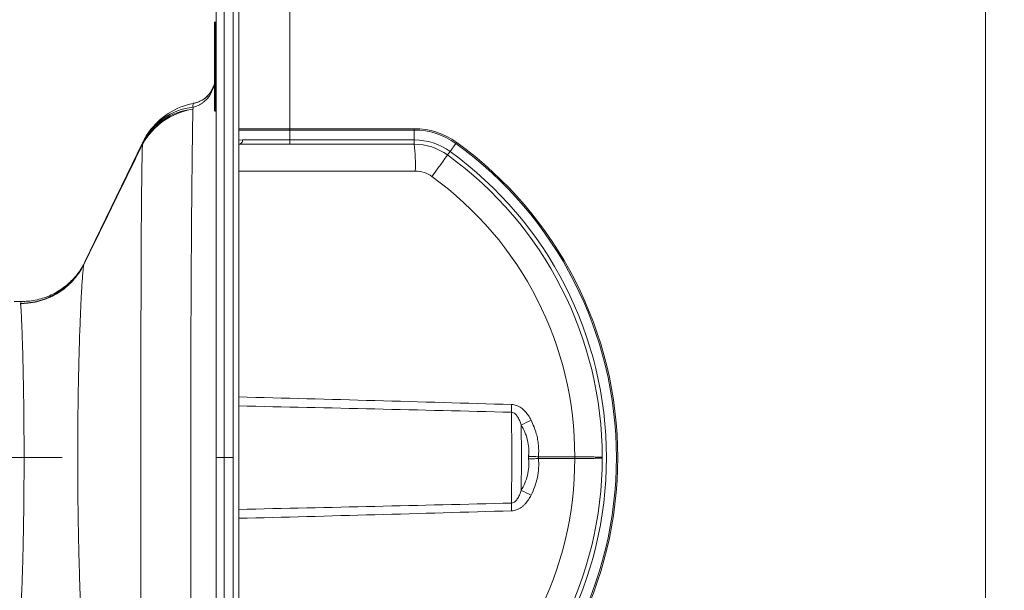
# Model space of a CAD drawing. Units: millimetres. Extents: x 87 to 1416, y 0 to 1338.
# Drawn here: x 753 to 1100, y 935 to 1136 of the extents above; entities that cross this region are included whole.
import ezdxf

# ---------------------------------------------------------------- set-up
doc = ezdxf.new("R2010")
doc.units = ezdxf.units.MM
doc.header["$LTSCALE"] = 18
doc.header["$PDSIZE"] = -1
doc.linetypes.add('CENTERX2', pattern=[20.32, 12.7, -2.54, 2.54, -2.54])
doc.styles.add('SLDTEXTSTYLE0', font='TXT', dxfattribs={"width": 0.605})
doc.dimstyles.new('SLDDIMSTYLE0', dxfattribs={"dimtxt": 27.737842, "dimasz": 22.5, "dimexe": 0, "dimexo": 0.0625, "dimgap": 6.93446, "dimtad": 1, "dimdec": 0, "dimrnd": 1e-09, "dimzin": 12, "dimdsep": 46, "dimtxsty": 'SLDTEXTSTYLE0', "dimsah": 1, "dimcen": 0.09, "dimadec": 0, "dimazin": 3, "dimtfac": 1, "dimtdec": 0, "dimtofl": 0, "dimtmove": 0, "dimatfit": 3, "dimfxl": 0, "dimfrac": 2, "dimtolj": 1, "dimtzin": 12, "dimarcsym": 0})

# ---------------------------------------------------------------- blocks, each defined once
blk = doc.blocks.new('_D')
at = {"color": 7, "linetype": 'Continuous', "lineweight": 18}
for p, q in [((1110.86, 1116.63), (1276.55, 1116.63)), ((1258.55, 847.71), (1258.55, 1116.63)), ((1111.72, 847.71), (1276.55, 847.71))]:
    blk.add_line(p, q, dxfattribs=at)
for points in [[(1258.55, 1116.63), (1254.05, 1094.13), (1263.05, 1094.13)], [(1258.55, 847.71), (1263.05, 870.21), (1254.05, 870.21)]]:
    blk.add_solid(points, dxfattribs=at)
at = {"color": 7, "linetype": 'Continuous', "lineweight": 18, "insert": (1221.71, 950.42), "char_height": 28.575, "attachment_point": 1, "rotation": 90, "style": 'SLDTEXTSTYLE0'}
blk.add_mtext('269', dxfattribs=at)
blk = doc.blocks.new('_D_2')
at = {"color": 7, "linetype": 'Continuous', "lineweight": 18}
for p, q in [((185.81, 1240.86), (185.81, 1319.04)), ((828.05, 1243.02), (828.05, 1319.04)), ((185.81, 1301.04), (828.05, 1301.04))]:
    blk.add_line(p, q, dxfattribs=at)
for points in [[(185.81, 1301.04), (208.31, 1296.54), (208.31, 1305.54)], [(828.05, 1301.04), (805.55, 1305.54), (805.55, 1296.54)]]:
    blk.add_solid(points, dxfattribs=at)
at = {"color": 7, "linetype": 'Continuous', "lineweight": 18, "insert": (475.18, 1337.87), "char_height": 28.575, "attachment_point": 1, "style": 'SLDTEXTSTYLE0'}
blk.add_mtext('642', dxfattribs=at)
blk = doc.blocks.new('_D_3')
at = {"color": 7, "linetype": 'Continuous', "lineweight": 18}
for p, q in [((1111.72, 1092.49), (1209.17, 1092.49)), ((1191.17, 1092.49), (1191.17, 871.86)), ((1111.72, 871.86), (1209.17, 871.86))]:
    blk.add_line(p, q, dxfattribs=at)
for points in [[(1191.17, 1092.49), (1186.67, 1069.99), (1195.67, 1069.99)], [(1191.17, 871.86), (1195.67, 894.36), (1186.67, 894.36)]]:
    blk.add_solid(points, dxfattribs=at)
at = {"color": 7, "linetype": 'Continuous', "lineweight": 18, "insert": (1154.34, 950.43), "char_height": 28.575, "attachment_point": 1, "rotation": 90, "style": 'SLDTEXTSTYLE0'}
blk.add_mtext('221', dxfattribs=at)
blk = doc.blocks.new('_D_4')
at = {"color": 7, "linetype": 'Continuous', "lineweight": 18}
for p, q in [((1110.12, 1229.68), (1415.59, 1229.68)), ((1397.59, 1229.68), (1397.59, 734.68)), ((1112.65, 734.68), (1415.59, 734.68))]:
    blk.add_line(p, q, dxfattribs=at)
for points in [[(1397.59, 1229.68), (1393.09, 1207.18), (1402.09, 1207.18)], [(1397.59, 734.68), (1402.09, 757.18), (1393.09, 757.18)]]:
    blk.add_solid(points, dxfattribs=at)
at = {"color": 7, "linetype": 'Continuous', "lineweight": 18, "insert": (1360.76, 950.43), "char_height": 28.575, "attachment_point": 1, "rotation": 90, "style": 'SLDTEXTSTYLE0'}
blk.add_mtext('495', dxfattribs=at)
blk = doc.blocks.new('_D_5')
at = {"color": 7, "linetype": 'Continuous', "lineweight": 18}
for p, q in [((1110.88, 1167.18), (1345.35, 1167.18)), ((1327.35, 1167.18), (1327.35, 797.18)), ((1111.5, 797.18), (1345.35, 797.18))]:
    blk.add_line(p, q, dxfattribs=at)
for points in [[(1327.35, 1167.18), (1322.85, 1144.68), (1331.85, 1144.68)], [(1327.35, 797.18), (1331.85, 819.68), (1322.85, 819.68)]]:
    blk.add_solid(points, dxfattribs=at)
at = {"color": 7, "linetype": 'Continuous', "lineweight": 18, "insert": (1290.52, 950.43), "char_height": 28.575, "attachment_point": 1, "rotation": 90, "style": 'SLDTEXTSTYLE0'}
blk.add_mtext('370', dxfattribs=at)

msp = doc.modelspace()

# ---------------------------------------------------------------- linework, layer by layer
at = {"color": 8, "linetype": 'Continuous', "lineweight": 18}
for p, q in [((848.0535468, 1097.9655315), (848.0535468, 1229.6766026)), ((821.7535468, 1135.484309), (821.7535468, 1135.1946043)), ((821.7535468, 1135.1946043), (821.7535468, 1133.6570849)), ((821.7535468, 1135.1946043), (822.0535468, 1135.1946043)), ((821.7535468, 1133.6570849), (821.7535468, 1132.2210665)), ((821.7535468, 1133.6570849), (822.0535468, 1133.6570849)), ((821.7535468, 1132.2193744), (821.7535468, 1132.2427849)), ((821.7535468, 1132.2193744), (821.7535468, 1131.5386406)), ((822.0535468, 1132.2193744), (821.7535468, 1132.2193744)), ((821.7535468, 1131.2681568), (821.7535468, 1131.5386406)), ((821.7535468, 1131.5386406), (822.0535468, 1131.5386406)), ((822.0535468, 1131.2681568), (821.7535468, 1131.2681568)), ((821.7535468, 1131.2681568), (821.7535468, 1129.7671459)), ((821.7535468, 1129.7671459), (822.0535468, 1129.7671459)), ((821.7535468, 1129.4966621), (821.7535468, 1129.7671459)), ((821.7535468, 1129.4966621), (821.7535468, 1128.9332962)), ((822.0535468, 1129.4966621), (821.7535468, 1129.4966621)), ((821.7535468, 1128.6628124), (821.7535468, 1128.9332962)), ((821.7535468, 1128.9332962), (822.0535468, 1128.9332962)), ((822.0535468, 1128.6628124), (821.7535468, 1128.6628124)), ((821.7535468, 1128.6628124), (821.7535468, 1127.4804214)), ((821.7535468, 1127.4804214), (821.7535468, 1124.6689394)), ((821.7535468, 1124.6689394), (821.7535468, 1112.9390774)), ((821.5535468, 1113.2181422), (819.9883719, 1109.860003)), ((821.7535468, 1112.9390774), (821.7535468, 1104.1390774)), ((830.0535468, 1097.9655315), (848.0535468, 1097.9655315)), ((848.0535468, 1097.9655315), (848.0535468, 1097.4910493)), ((848.0535468, 1097.9655315), (891.8781097, 1097.9655315)), ((848.0535468, 1097.4910493), (848.0535468, 1093.9910493)), ((891.8781097, 1097.9655315), (891.8781097, 1097.4910493)), ((891.8781097, 1097.4910493), (891.8781097, 1093.9910493)), ((796.2770503, 1093.2217952), (796.2021537, 1093.0799614)), ((830.0535468, 1093.7133916), (830.0671675, 1093.9152694)), ((830.0671675, 1093.9152694), (831.4019047, 1093.9910493)), ((831.4019047, 1093.9910493), (848.0535468, 1093.9910493)), ((848.0535468, 1093.9910493), (848.0535468, 1092.4910493)), ((848.0535468, 1093.9910493), (891.8781097, 1093.9910493)), ((891.8781097, 1093.9910493), (891.8781097, 1092.4910493)), ((906.5165688, 1092.7571666), (904.4671845, 1089.9199102)), ((906.7943964, 1093.1418032), (906.5165688, 1092.7571666)), ((904.4671845, 1089.9199102), (903.588877, 1088.7039432)), ((892.2266263, 1083.0144088), (830.0535468, 1083.0144088)), ((824.8965389, 982.1766026), (822.0535468, 982.1766026)), ((824.8965389, 982.1766026), (828.0535468, 982.1766026))]:
    msp.add_line(p, q, dxfattribs=at)
at = {"color": 7, "linetype": 'Continuous', "lineweight": 18}
for p, q in [((828.0535468, 784.6766026), (828.0535468, 1179.6766026)), ((830.0535468, 784.6766026), (830.0535468, 1179.6766026)), ((1093.0535468, 784.6766026), (1093.0535468, 1179.6766026)), ((821.5535468, 1135.0180148), (821.5535468, 1135.284309)), ((821.5535468, 1133.4804954), (821.5535468, 1135.0180148)), ((822.0535468, 1135.484309), (821.7535468, 1135.484309)), ((821.5535468, 1132.0210665), (821.5535468, 1133.4804954)), ((821.5535468, 1131.3620511), (821.5535468, 1132.0427849)), ((821.5535468, 1129.8610402), (821.5535468, 1131.3620511)), ((822.0535468, 1132.2427849), (821.7535468, 1132.2427849)), ((821.5535468, 1129.8610402), (821.5535468, 1129.3200725)), ((821.5535468, 1128.7567067), (821.5535468, 1129.3200725)), ((821.5535468, 1127.5647274), (821.5535468, 1128.7567067)), ((821.5535468, 1127.2804214), (821.5535468, 1127.5647274)), ((821.5535468, 1124.4689384), (821.5535468, 1127.2804214)), ((822.0535468, 1127.4804214), (821.7535468, 1127.4804214)), ((821.5535468, 1112.7390769), (821.5535468, 1124.4689384)), ((822.0535468, 1124.6689394), (821.7535468, 1124.6689394)), ((819.9883719, 1110.5803177), (821.5535468, 1113.5567292)), ((821.5535468, 1104.3390774), (821.5535468, 1112.7390769)), ((822.0535468, 1112.9390774), (821.7535468, 1112.9390774)), ((821.7535468, 1104.1390774), (822.0535468, 1104.1390774)), ((828.0535468, 1098.0910493), (827.8992709, 1098.0910493)), ((848.0535468, 1097.4910493), (830.0535468, 1097.4910493)), ((891.8781097, 1097.4910493), (848.0535468, 1097.4910493)), ((796.1732428, 1093.0226062), (775.803786, 1051.097824)), ((848.0535468, 1092.4910493), (830.0535468, 1092.4910493)), ((891.8781097, 1092.4910493), (848.0535468, 1092.4910493)), ((753.4202074, 1037.1766026), (750.9118663, 1037.1766026)), ((948.4021346, 982.4910493), (935.5889242, 982.4910493)), ((935.5889242, 981.8621559), (948.4021346, 981.8621559))]:
    msp.add_line(p, q, dxfattribs=at)
at = {"color": 7, "linetype": 'CENTERX2', "lineweight": 18}
msp.add_line((767.8508005, 982.1766026), (170.621002, 982.1766026), dxfattribs=at)
at = {"color": 8, "linetype": 'Continuous', "lineweight": 18, "flags": 128}
for points in [[(821.7535468, 1131.2681568), (821.7145287, 1131.2699609), (821.6770101, 1131.2753041), (821.6424327, 1131.2839808), (821.6121254, 1131.2956578), (821.5872529, 1131.3098862), (821.5687709, 1131.3261193), (821.5573897, 1131.3437332), (821.5535468, 1131.3620511)], [(821.5535468, 1129.8610402), (821.5573897, 1129.8427223), (821.5687709, 1129.8251084), (821.5872529, 1129.8088753), (821.6121254, 1129.7946469), (821.6424327, 1129.7829699), (821.6770101, 1129.7742932), (821.7145287, 1129.76895), (821.7535468, 1129.7671459)], [(821.5535468, 1128.7567067), (821.5573897, 1128.7383888), (821.5687709, 1128.7207749), (821.5872529, 1128.7045418), (821.6121254, 1128.6903134), (821.6424327, 1128.6786364), (821.6770101, 1128.6699596), (821.7145287, 1128.6646165), (821.7535468, 1128.6628124)], [(821.5535468, 1127.5647274), (821.5573897, 1127.5464095), (821.5687709, 1127.5287956), (821.5872529, 1127.5125625), (821.6121254, 1127.4983341), (821.6424327, 1127.4866571), (821.6770101, 1127.4779804), (821.7028772, 1127.4738964)], [(796.2770503, 1093.2217952), (797.6918057, 1095.7521342), (798.3824111, 1096.7778477)], [(898.08201, 1081.1208558), (899.171057, 1082.627374), (900.2091805, 1084.0619869), (901.1596064, 1085.3738753), (901.9886674, 1086.5165676), (902.6669951, 1087.4495856), (903.1705609, 1088.1398785), (903.4815267, 1088.5629938), (903.588877, 1088.7039432)]]:
    msp.add_lwpolyline(points, dxfattribs=at)
at = {"color": 7, "linetype": 'Continuous', "lineweight": 18, "flags": 128}
msp.add_lwpolyline([(798.3824111, 1096.7778477), (799.3900186, 1098.1016457), (799.5009423, 1098.2367633)], dxfattribs=at)
at = {"color": 7, "linetype": 'Continuous', "lineweight": 18}
for centre, radius, start, end in [((821.7535468, 1135.284309), 0.2, 90, 180), ((821.7535468, 1132.0427849), 0.2, 90, 180), ((821.7425266, 1131.34957), 0.1893915, 86.664230453, 176.221402835), ((821.7425266, 1128.7442255), 0.1893915, 86.664230453, 176.221402835), ((821.7535468, 1127.5647274), 0.2, 180, 225.29720452), ((821.7535468, 1127.2804214), 0.2, 90, 180), ((821.7535468, 1124.4689394), 0.2, 90, 180), ((812.2641595, 1116.3501254), 9.6594388, 280.472718578, 344.089307687), ((821.7535468, 1112.7390774), 0.2, 90, 180), ((818.768323, 1082.3066834), 25, 100.949150359, 144.630542486), ((821.7535468, 1104.3390774), 0.2, 180, 270), ((891.8781097, 1072.4910493), 25, 54.158967817, 90), ((891.8781097, 1072.4910493), 20, 54.158967817, 90), ((826.6429039, 982.1766026), 136.4106429, 305.841032183, 54.158967817), ((826.6429039, 982.1766026), 131.4106429, 305.841032183, 54.158967817)]:
    msp.add_arc(centre, radius, start, end, dxfattribs=at)
at = {"color": 8, "linetype": 'Continuous', "lineweight": 18}
for centre, radius, start, end in [((821.7425266, 1135.0055337), 0.1893915, 86.664230453, 176.221402835), ((821.7425266, 1133.4680143), 0.1893915, 86.664230453, 176.221402835), ((821.7425266, 1132.0303038), 0.1893915, 86.664230453, 176.221402835), ((821.7425266, 1129.3075914), 0.1893915, 86.664230453, 176.221402835), ((820.6720812, 1110.2201604), 0.7727688, 152.221093305, 207.778906695), ((816.1134458, 1106.10303), 2.2154164, 160.235330311, 194.853043136), ((816.0107329, 1082.4561582), 22.4524172, 95.430796511, 153.191723447), ((817.601875, 1080.5525298), 24.5382814, 98.710476188, 151.07682704), ((816.4798945, 1083.0601493), 22.6144635, 96.366934533, 153.298474663), ((891.8781097, 1072.4910493), 25.4744823, 54.158967817, 90), ((796.2598645, 1092.7009177), 0.3118041, 202.351243751, 244.224587591), ((891.8781097, 1072.4910493), 21.5, 54.158967817, 90), ((825.3395418, 1085.2992717), 66.9260986, 358.043536854, 6.168829305), ((826.6429039, 982.1766026), 136.8851252, 305.841032183, 54.158967817), ((826.6429039, 982.1766026), 132.9106429, 305.841032183, 54.158967817), ((892.2266263, 1073.0144088), 10, 54.158967817, 90), ((826.9914206, 982.6999621), 121.4106429, 359.901410352, 54.158967817), ((776.1276502, 1050.0390456), 0.7115185, 161.938301208, 180.143007296), ((775.6977219, 1050.5456266), 0.1946956, 214.464754967, 235.95614878), ((1208.4705657, 992.8228484), 282.4401621, 178.365921436, 178.915529712), ((806.387378, 1250.8574891), 285.1353907, 295.585947874, 296.360845044), ((826.9914206, 981.653243), 121.4106429, 305.841032183, 0.098589648), ((826.9918989, 982.1766026), 121.4106429, 359.851607016, 0.148392984), ((806.387378, 713.4957161), 285.1353907, 63.639154956, 64.414052126), ((1208.4705657, 971.5303567), 282.4401621, 181.084470288, 181.634078564)]:
    msp.add_arc(centre, radius, start, end, dxfattribs=at)
for points, knots in [([(824.8965389, 1163.4579435), (824.8965389, 1162.6833907), (824.8965389, 1161.8660802), (824.8965389, 1160.1349341), (824.8965389, 1159.2229826), (824.8965389, 1157.3063084), (824.8965389, 1156.3009689), (824.8965389, 1154.199673), (824.8965389, 1153.1072315), (824.8965389, 1149.7066455), (824.8965386, 1147.2753119), (824.8965386, 1142.0914241), (824.8965389, 1139.3388561), (824.8965389, 1133.5124585), (824.8965384, 1130.4386437), (824.8965384, 1125.5835116), (824.8965385, 1123.9243424), (824.8965388, 1120.5231222), (824.8965389, 1118.7777479), (824.8965389, 1113.4596619), (824.8965384, 1109.7950343), (824.8965384, 1102.2339261), (824.8965389, 1098.3374307), (824.8965389, 1090.3138143), (824.8965384, 1086.1866948), (824.8965384, 1077.6997725), (824.8965389, 1073.3399878), (824.8965389, 1067.740165), (824.8965389, 1066.6137106), (824.8965388, 1064.3555982), (824.8965387, 1063.2228347), (824.8965385, 1059.813524), (824.8965384, 1057.5259618), (824.8965384, 1050.6198223), (824.8965389, 1045.9578721), (824.8965389, 1036.5195158), (824.8965385, 1031.7431061), (824.8965384, 1022.0754265), (824.8965389, 1017.1841631), (824.8965389, 1009.7588611), (824.8965388, 1007.2654552), (824.8965385, 1002.268646), (824.8965384, 999.7659894), (824.8965384, 992.2452907), (824.8965389, 987.2112952), (824.8965389, 982.1766026)], [0, 0, 0, 0, 0.03125, 0.03125, 0.0625, 0.0625, 0.09375, 0.09375, 0.125, 0.125, 0.1875, 0.1875, 0.25, 0.25, 0.3125, 0.3125, 0.34375, 0.34375, 0.375, 0.375, 0.4375, 0.4375, 0.5, 0.5, 0.5625, 0.5625, 0.625, 0.625, 0.640625, 0.640625, 0.65625, 0.65625, 0.6875, 0.6875, 0.75, 0.75, 0.8125, 0.8125, 0.875, 0.875, 0.90625, 0.90625, 0.9375, 0.9375, 1, 1, 1, 1]), ([(819.9883719, 1109.860003), (819.811417, 1109.5970874), (819.6259782, 1109.3414445), (819.2369564, 1108.8481517), (819.0335723, 1108.6105279), (818.3943045, 1107.9252283), (817.9296186, 1107.504815), (817.1642359, 1106.9373508), (816.8966256, 1106.7584167), (816.3503435, 1106.4321619), (816.0702594, 1106.2836541), (815.2087225, 1105.8830716), (814.606215, 1105.6754385), (813.9720543, 1105.5351286)], [0, 0, 0, 0, 0.125, 0.125, 0.25, 0.25, 0.5, 0.5, 0.625, 0.625, 0.75, 0.75, 1, 1, 1, 1]), ([(813.8857595, 1104.8077919), (813.8401401, 1102.5479711), (813.7942474, 1099.8270167), (813.7252229, 1095.0618134), (813.7021994, 1093.3589569), (813.6676981, 1090.6293978), (813.6561797, 1089.6883395), (813.6333366, 1087.7605966), (813.6219978, 1086.773264), (813.5657287, 1081.7211049), (813.5221437, 1077.3118134), (813.4595529, 1070.1562238), (813.4391154, 1067.680353), (813.4093452, 1063.8281594), (813.3995863, 1062.5210065), (813.3803739, 1059.8598008), (813.3709058, 1058.5041004), (813.3246829, 1051.665693), (813.291098, 1045.9628332), (813.2320225, 1034.1077197), (813.2064224, 1027.9554742), (813.1827976, 1020.7716665), (813.1802401, 1019.9690163), (813.1752875, 1018.3626354), (813.1728907, 1017.5584064), (813.1659462, 1015.142631), (813.161647, 1013.5279975), (813.1496912, 1008.6719193), (813.142986, 1005.4183148), (813.1269624, 995.6095625), (813.1213811, 989.0067527), (813.1212637, 980.6718501), (813.1216012, 979.0007778), (813.1229505, 975.6503098), (813.1239609, 973.9750207), (813.1280022, 968.9627006), (813.1320783, 965.6312471), (813.1482286, 955.6880865), (813.1643167, 949.2231251), (813.2056619, 936.6075169), (813.2310561, 930.4568889), (813.264533, 923.7194353), (813.2683202, 922.973372), (813.2760278, 921.486375), (813.2799521, 920.7447114), (813.2918801, 918.5360411), (813.3000464, 917.0836035), (813.3252329, 912.7853307), (813.3428805, 909.9984527), (813.397765, 901.8692169), (813.4372625, 896.7568993), (813.48963, 890.7557744), (813.5002431, 889.5751203), (813.5217487, 887.2535251), (813.5326663, 886.1103111), (813.5656592, 882.7630279), (813.5879371, 880.639361), (813.6553302, 874.584678), (813.7010351, 870.9681592), (813.7587313, 866.9764629), (813.7702981, 866.2047165), (813.793475, 864.715106), (813.8050925, 863.996577), (813.8398152, 861.934155), (813.8628609, 860.6797285), (813.8857595, 859.5454133)], [0, 0, 0, 0, 0.0625, 0.0625, 0.09375, 0.09375, 0.109375, 0.109375, 0.125, 0.125, 0.1875, 0.1875, 0.21875, 0.21875, 0.234375, 0.234375, 0.25, 0.25, 0.3125, 0.3125, 0.375, 0.375, 0.3828125, 0.3828125, 0.390625, 0.390625, 0.40625, 0.40625, 0.4375, 0.4375, 0.5, 0.5, 0.515625, 0.515625, 0.53125, 0.53125, 0.5625, 0.5625, 0.625, 0.625, 0.6875, 0.6875, 0.6953125, 0.6953125, 0.703125, 0.703125, 0.71875, 0.71875, 0.75, 0.75, 0.8125, 0.8125, 0.828125, 0.828125, 0.84375, 0.84375, 0.875, 0.875, 0.9375, 0.9375, 0.953125, 0.953125, 0.96875, 0.96875, 1, 1, 1, 1]), ([(775.5372003, 1050.4354485), (777.2387757, 1053.9488252), (778.9412357, 1057.4615748), (782.3466769, 1064.4866032), (784.0496912, 1067.9988629), (789.1589743, 1078.5353153), (792.5653349, 1085.5589234), (795.9714863, 1092.5823437)], [0, 0, 0, 0, 0.25, 0.25, 0.5, 0.5, 1, 1, 1, 1]), ([(796.1242782, 1092.4201364), (792.7054962, 1085.4088799), (789.2846898, 1078.3994289), (784.1501412, 1067.8895086), (782.4381106, 1064.3870048), (779.0134771, 1057.3840233), (777.3008219, 1053.8835533), (775.588726, 1050.3843)], [0, 0, 0, 0, 0.5, 0.5, 0.75, 0.75, 1, 1, 1, 1]), ([(796.1242782, 871.9330688), (796.0947973, 872.871537), (796.0663448, 873.9224622), (796.0252, 875.6680515), (796.0116816, 876.2787789), (795.985338, 877.5500463), (795.9724812, 878.2112707), (795.9098297, 881.6437848), (795.8650035, 884.7919567), (795.8054583, 890.1164437), (795.7867882, 891.9921907), (795.7612795, 894.9605733), (795.7531274, 895.9743377), (795.7375209, 898.0367812), (795.7300515, 899.0873188), (795.6943503, 904.4351931), (795.672257, 909.0158546), (795.6450797, 916.3392665), (795.6368966, 918.8560325), (795.6267879, 922.7471033), (795.6237162, 924.0635574), (795.6179162, 926.7361132), (795.6152286, 928.0856283), (795.6030082, 934.8770282), (795.5970826, 940.4712712), (795.5886231, 951.974634), (795.5864251, 957.8833816), (795.5845797, 966.9945612), (795.5840375, 970.0463596), (795.5836952, 974.6411706), (795.5836164, 976.1774437), (795.5834626, 979.2493681), (795.5833884, 980.7811158), (795.5834122, 988.4191577), (795.5839903, 994.463786), (795.5858119, 1003.4346815), (795.5867088, 1006.4088707), (795.5885679, 1010.8456834), (795.5892456, 1012.3205354), (795.5908458, 1015.2619491), (795.5918209, 1016.7311924), (795.5972005, 1024.0249477), (795.6032293, 1029.6259839), (795.6226828, 1040.3827455), (795.6358852, 1045.5380998), (795.6564611, 1051.0806537), (795.658812, 1051.6928936), (795.6636454, 1052.9101063), (795.6661299, 1053.5154947), (795.6737629, 1055.3125973), (795.6790951, 1056.4877285), (795.6961048, 1059.9454557), (795.709274, 1062.1612821), (795.7520497, 1068.5450531), (795.7855013, 1072.4509755), (795.8351513, 1076.892194), (795.845436, 1077.7582323), (795.8667153, 1079.4452217), (795.8777233, 1080.2674158), (795.9117593, 1082.6482158), (795.9356175, 1084.1255574), (796.010802, 1088.2347081), (796.0653841, 1090.5453516), (796.1242782, 1092.4201364)], [0, 0, 0, 0, 0.03125, 0.03125, 0.046875, 0.046875, 0.0625, 0.0625, 0.125, 0.125, 0.15625, 0.15625, 0.171875, 0.171875, 0.1875, 0.1875, 0.25, 0.25, 0.28125, 0.28125, 0.296875, 0.296875, 0.3125, 0.3125, 0.375, 0.375, 0.4375, 0.4375, 0.46875, 0.46875, 0.484375, 0.484375, 0.5, 0.5, 0.5625, 0.5625, 0.59375, 0.59375, 0.609375, 0.609375, 0.625, 0.625, 0.6875, 0.6875, 0.75, 0.75, 0.7578125, 0.7578125, 0.765625, 0.765625, 0.78125, 0.78125, 0.8125, 0.8125, 0.875, 0.875, 0.890625, 0.890625, 0.90625, 0.90625, 0.9375, 0.9375, 1, 1, 1, 1]), ([(775.4511931, 1050.2596455), (774.9390067, 1049.2317844), (774.3601765, 1048.2512801), (773.0745621, 1046.3809118), (772.3677626, 1045.4910605), (771.2099318, 1044.2251547), (770.8066386, 1043.8137429), (769.9709375, 1043.0188958), (769.5413408, 1042.6379898), (768.2182281, 1041.5434517), (767.2905453, 1040.8777795), (765.8312607, 1039.9740409), (765.3334996, 1039.6886451), (764.3149378, 1039.1500253), (763.7921469, 1038.8959463), (762.203596, 1038.1900884), (761.1229268, 1037.7959355), (759.4706897, 1037.3149967), (758.9147187, 1037.1731368), (758.0729049, 1036.988108), (757.7909526, 1036.9314138), (757.2244516, 1036.8269289), (756.9398838, 1036.7793227), (756.082192, 1036.650537), (755.5036502, 1036.5832913), (754.6344787, 1036.5117373), (754.3444749, 1036.4927389), (753.7639082, 1036.4644288), (753.4726482, 1036.4551204), (753.1860532, 1036.4507132)], [0, 0, 0, 0, 0.125, 0.125, 0.25, 0.25, 0.3125, 0.3125, 0.375, 0.375, 0.5, 0.5, 0.5625, 0.5625, 0.625, 0.625, 0.75, 0.75, 0.8125, 0.8125, 0.84375, 0.84375, 0.875, 0.875, 0.9375, 0.9375, 0.96875, 0.96875, 1, 1, 1, 1]), ([(775.4161339, 1050.0372697), (774.9035218, 1049.0066663), (774.3243616, 1048.0241127), (773.0383479, 1046.1515225), (772.3314785, 1045.2614956), (771.1738219, 1043.9973144), (770.7706312, 1043.5868119), (769.9352611, 1042.794583), (769.5058909, 1042.415375), (768.1836677, 1041.3272368), (767.256857, 1040.6675701), (765.7994258, 1039.7760809), (765.3023736, 1039.4953094), (764.2854347, 1038.9671286), (763.7635609, 1038.7188894), (762.1780838, 1038.0323025), (761.0998719, 1037.6532639), (759.7265617, 1037.2740795), (759.450616, 1037.202994), (758.8961567, 1037.0703135), (758.6177885, 1037.0091039), (757.7779418, 1036.8374211), (757.2129349, 1036.7421396), (756.0725675, 1036.5905894), (755.4957802, 1036.5342696), (754.6294261, 1036.4802636), (754.3403925, 1036.4673072), (753.7618281, 1036.451466), (753.4716112, 1036.4486523), (753.1860532, 1036.4507132)], [0, 0, 0, 0, 0.125, 0.125, 0.25, 0.25, 0.3125, 0.3125, 0.375, 0.375, 0.5, 0.5, 0.5625, 0.5625, 0.625, 0.625, 0.75, 0.75, 0.78125, 0.78125, 0.8125, 0.8125, 0.875, 0.875, 0.9375, 0.9375, 0.96875, 0.96875, 1, 1, 1, 1]), ([(775.4161339, 1050.0372697), (775.3552075, 1049.5800329), (775.2937554, 1049.0405995), (775.1716353, 1047.8141551), (775.110743, 1047.1265178), (774.9282569, 1044.8447436), (774.807165, 1043.0336511), (774.6565164, 1040.4008874), (774.6264043, 1039.8553525), (774.5663768, 1038.7282155), (774.5366374, 1038.149774), (774.4481503, 1036.3704652), (774.3904031, 1035.1260086), (774.2203599, 1031.2213515), (774.1115969, 1028.3908157), (773.9834791, 1024.5637116), (773.9581566, 1023.7819925), (773.9085935, 1022.1981333), (773.8843759, 1021.3968475), (773.8136113, 1018.9653752), (773.7692543, 1017.3077732), (773.6435257, 1012.2269605), (773.5692876, 1008.6961792), (773.4937144, 1004.099332), (773.4793564, 1003.16988), (773.4523857, 1001.308483), (773.439747, 1000.3746222), (773.4044843, 997.5636952), (773.3845953, 995.6772932), (773.3378704, 989.9813657), (773.3208397, 986.1352377), (773.320443, 978.3418376), (773.3372143, 974.4704983), (773.3842795, 968.7052564), (773.4042978, 966.8063884), (773.4512115, 963.0627169), (773.477973, 961.2163505), (773.5376908, 957.5741269), (773.5709423, 955.7781941), (773.6259277, 953.1226624), (773.6450392, 952.2438912), (773.6846897, 950.4993455), (773.7052788, 949.6317512), (773.8110886, 945.3509508), (773.9055763, 942.1217973), (774.0579025, 937.5638073), (774.1103302, 936.0922955), (774.1919449, 933.9577881), (774.2195784, 933.2585042), (774.2756379, 931.8847057), (774.3041138, 931.2091394), (774.4471283, 927.9226627), (774.5645592, 925.5635596), (774.7440271, 922.420938), (774.8044228, 921.4396797), (774.8957389, 920.0693402), (774.9263132, 919.6294718), (774.9877507, 918.7841939), (775.0185767, 918.3793716), (775.1722281, 916.4568873), (775.294382, 915.229651), (775.4161339, 914.3159355)], [0, 0, 0, 0, 0.03125, 0.03125, 0.0625, 0.0625, 0.125, 0.125, 0.140625, 0.140625, 0.15625, 0.15625, 0.1875, 0.1875, 0.25, 0.25, 0.265625, 0.265625, 0.28125, 0.28125, 0.3125, 0.3125, 0.375, 0.375, 0.390625, 0.390625, 0.40625, 0.40625, 0.4375, 0.4375, 0.5, 0.5, 0.5625, 0.5625, 0.59375, 0.59375, 0.625, 0.625, 0.65625, 0.65625, 0.671875, 0.671875, 0.6875, 0.6875, 0.75, 0.75, 0.78125, 0.78125, 0.796875, 0.796875, 0.8125, 0.8125, 0.875, 0.875, 0.90625, 0.90625, 0.921875, 0.921875, 0.9375, 0.9375, 1, 1, 1, 1]), ([(753.1860532, 1036.4507132), (753.2690967, 1036.7148238), (753.4103623, 1037.1641037), (753.4172863, 1037.0637309), (753.42014, 1037.0223626)], [0, 0, 0, 0, 0.5878531641, 1, 1, 1, 1]), ([(753.1860532, 927.902492), (753.195652, 927.9682661), (753.2020751, 928.0384388), (753.2171367, 928.1874296), (753.2247194, 928.2662592), (753.2476353, 928.5156846), (753.2631392, 928.6992107), (753.3103345, 929.3012194), (753.3426466, 929.7710335), (753.4087646, 930.8484456), (753.4427498, 931.4584133), (753.5110901, 932.7977305), (753.5455342, 933.5284593), (753.6493359, 935.9002621), (753.7193307, 937.7195467), (753.8059638, 940.3003407), (753.8232704, 940.8331369), (753.8574517, 941.9202429), (753.8743476, 942.4753198), (753.924569, 944.1745554), (753.9573817, 945.352655), (754.0521913, 949.0208024), (754.1114285, 951.6435986), (754.1785124, 955.1527767), (754.19151, 955.8648602), (754.2164358, 957.2983354), (754.2283921, 958.021292), (754.2628599, 960.2085462), (754.2842196, 961.6911862), (754.3226468, 964.7048727), (754.3396076, 966.2359224), (754.3688022, 969.3470013), (754.3812115, 970.9288957), (754.4122461, 975.738883), (754.42189, 978.9726395), (754.4217034, 985.4893764), (754.4117825, 988.6985303), (754.3810598, 993.4415105), (754.3687671, 995.0106493), (754.346839, 997.3463283), (754.3389157, 998.1218784), (754.3218073, 999.6668649), (754.3125999, 1000.4382049), (754.2638877, 1004.2485496), (754.217651, 1007.1561588), (754.1380788, 1011.3139565), (754.1097403, 1012.6657477), (754.065478, 1014.641376), (754.0504157, 1015.2912293), (754.0195827, 1016.5732487), (754.0038196, 1017.2049138), (753.9240012, 1020.2877274), (753.8568018, 1022.5396238), (753.7538483, 1025.6047643), (753.7190027, 1026.5740493), (753.6489924, 1028.4055582), (753.6136371, 1029.2700599), (753.5091701, 1031.6527163), (753.4411001, 1032.9781191), (753.3428239, 1034.5791446), (753.3106286, 1035.0479345), (753.2633617, 1035.6513046), (753.2477707, 1035.8359944), (753.2247727, 1036.0863912), (753.2171699, 1036.1654407), (753.2020816, 1036.3147091), (753.195652, 1036.3849394), (753.1860532, 1036.4507132)], [0, 0, 0, 0, 0.0078125, 0.0078125, 0.015625, 0.015625, 0.03125, 0.03125, 0.0625, 0.0625, 0.09375, 0.09375, 0.125, 0.125, 0.1875, 0.1875, 0.203125, 0.203125, 0.21875, 0.21875, 0.25, 0.25, 0.3125, 0.3125, 0.328125, 0.328125, 0.34375, 0.34375, 0.375, 0.375, 0.40625, 0.40625, 0.4375, 0.4375, 0.5, 0.5, 0.5625, 0.5625, 0.59375, 0.59375, 0.609375, 0.609375, 0.625, 0.625, 0.6875, 0.6875, 0.71875, 0.71875, 0.734375, 0.734375, 0.75, 0.75, 0.8125, 0.8125, 0.84375, 0.84375, 0.875, 0.875, 0.9375, 0.9375, 0.96875, 0.96875, 0.984375, 0.984375, 0.9921875, 0.9921875, 1, 1, 1, 1]), ([(830.0535468, 1003.5309945), (846.0291476, 1003.1185341), (878.0612094, 1002.2915257), (910.0902944, 1001.3492776), (926.1452633, 1000.8769643)], [0, 0, 0, 0, 0.4987378236, 1, 1, 1, 1]), ([(926.0809946, 998.1684372), (910.0271517, 998.561358), (878.0190126, 999.3447631), (846.0088511, 1000.0323387), (830.0535468, 1000.3750573)], [0, 0, 0, 0, 0.5015550209, 1, 1, 1, 1]), ([(932.9940386, 995.3717859), (932.7145204, 995.9338257), (932.4025457, 996.4806782), (931.7107638, 997.5171002), (931.3305955, 998.0084866), (930.4812835, 998.9216295), (930.0075673, 999.3457265), (929.239786, 999.8817644), (928.9734238, 1000.0448221), (928.4164944, 1000.3347018), (928.1250756, 1000.4613207), (927.8303998, 1000.5631542)], [0, 0, 0, 0, 0.25, 0.25, 0.5, 0.5, 0.75, 0.75, 0.875, 0.875, 1, 1, 1, 1]), ([(926.0809946, 998.1684372), (926.2077611, 998.1622762), (926.3311913, 998.1417855), (926.5724958, 998.0769387), (926.6912938, 998.031825), (927.0315608, 997.8680681), (927.23939, 997.7206704), (927.612581, 997.3915349), (927.7797044, 997.2092262), (928.0884995, 996.8213545), (928.2304311, 996.6146288), (928.6201822, 995.9810897), (928.8362012, 995.5377952), (929.2175102, 994.6266289), (929.3821129, 994.1575821), (929.527247, 993.6829108)], [0, 0, 0, 0, 0.0625, 0.0625, 0.125, 0.125, 0.25, 0.25, 0.375, 0.375, 0.5, 0.5, 0.75, 0.75, 1, 1, 1, 1]), ([(926.0809946, 966.184768), (926.0891714, 966.828362), (926.0994679, 967.4765519), (926.1161621, 968.7788929), (926.123931, 969.4333733), (926.1456075, 971.4067097), (926.1579545, 972.7358172), (926.1870932, 976.760719), (926.1967947, 979.4625921), (926.1967687, 983.5431168), (926.194065, 984.9005569), (926.1842937, 987.6099776), (926.1772272, 988.9587179), (926.157845, 991.6290161), (926.1455413, 992.9528972), (926.1239072, 994.921812), (926.1161498, 995.5752956), (926.0994686, 996.8765764), (926.0891714, 997.5248433), (926.0809946, 998.1684372)], [0, 0, 0, 0, 0.0625, 0.0625, 0.125, 0.125, 0.25, 0.25, 0.5, 0.5, 0.625, 0.625, 0.75, 0.75, 0.875, 0.875, 0.9375, 0.9375, 1, 1, 1, 1]), ([(932.0831354, 982.6583326), (932.1471973, 983.1393006), (932.1881929, 983.6226535), (932.2232535, 984.5835789), (932.2175418, 985.0625716), (932.1320958, 986.4952288), (931.9836644, 987.4459098), (931.6320141, 988.8595416), (931.4937559, 989.3264924), (931.1827543, 990.2408204), (931.0099681, 990.6889439), (930.446314, 992.0096242), (930.0103805, 992.858611), (929.527247, 993.6829108)], [0, 0, 0, 0, 0.125, 0.125, 0.25, 0.25, 0.5, 0.5, 0.625, 0.625, 0.75, 0.75, 1, 1, 1, 1]), ([(929.527247, 993.6829108), (929.5471228, 991.8064961), (929.562294, 989.9069202), (929.5770804, 987.0224895), (929.5808315, 986.0548917), (929.5859938, 984.1198384), (929.5874139, 983.1509065), (929.5874257, 980.2398804), (929.5820634, 978.3087524), (929.5673333, 975.4263666), (929.5611903, 974.4667141), (929.5460671, 972.5582761), (929.5372102, 971.6108883), (929.527247, 970.6702943)], [0, 0, 0, 0, 0.25, 0.25, 0.375, 0.375, 0.5, 0.5, 0.75, 0.75, 0.875, 0.875, 1, 1, 1, 1]), ([(934.8480974, 990.6134154), (935.0338883, 989.9513645), (935.1919333, 989.2784424), (935.4438298, 987.9341336), (935.5386333, 987.2596014), (935.7271629, 985.2286845), (935.7249492, 983.8649749), (935.5889242, 982.4910493)], [0, 0, 0, 0, 0.25, 0.25, 0.5, 0.5, 1, 1, 1, 1]), ([(824.8965389, 982.1766026), (824.8965389, 977.1418811), (824.8965384, 972.118738), (824.8965384, 964.601281), (824.8965385, 962.0968768), (824.8965388, 957.1000821), (824.8965389, 954.6158688), (824.8965389, 947.2051076), (824.8965384, 942.3203544), (824.8965384, 932.659875), (824.8965389, 927.8841536), (824.8965389, 918.4417434), (824.8965384, 913.7750517), (824.8965384, 906.8579705), (824.8965385, 904.5661221), (824.8965388, 900.010556), (824.8965389, 897.742868), (824.8965389, 891.0385276), (824.8965384, 886.6857878), (824.8965384, 878.2074639), (824.8965389, 874.0818944), (824.8965389, 866.0567039), (824.8965384, 862.1570856), (824.8965384, 854.5858168), (824.8965389, 850.9141486), (824.8965389, 846.4716147), (824.8965389, 845.5913249), (824.8965388, 843.8530828), (824.8965387, 842.99425), (824.8965385, 840.4483335), (824.8965384, 838.791817), (824.8965384, 833.9428505), (824.8965389, 830.8707606), (824.8965389, 825.0442065), (824.8965386, 822.2897582), (824.8965386, 817.0995949), (824.8965389, 814.6638617), (824.8965389, 811.2556018), (824.8965389, 810.1589721), (824.8965389, 808.0573516), (824.8965389, 807.0525134), (824.8965389, 805.1346473), (824.8965389, 804.2215666), (824.8965389, 802.4876979), (824.8965389, 801.6698356), (824.8965389, 800.8952617)], [0, 0, 0, 0, 0.0625, 0.0625, 0.09375, 0.09375, 0.125, 0.125, 0.1875, 0.1875, 0.25, 0.25, 0.3125, 0.3125, 0.34375, 0.34375, 0.375, 0.375, 0.4375, 0.4375, 0.5, 0.5, 0.5625, 0.5625, 0.625, 0.625, 0.640625, 0.640625, 0.65625, 0.65625, 0.6875, 0.6875, 0.75, 0.75, 0.8125, 0.8125, 0.875, 0.875, 0.90625, 0.90625, 0.9375, 0.9375, 0.96875, 0.96875, 1, 1, 1, 1]), ([(929.527247, 970.6702943), (930.0101914, 971.4942715), (930.4449726, 972.341316), (931.1934832, 974.0933786), (931.5072825, 974.9983633), (931.9790895, 976.8829398), (932.1313067, 977.8483979), (932.2464082, 979.7709934), (932.2112882, 980.7327185), (932.0831354, 981.6948726)], [0, 0, 0, 0, 0.25, 0.25, 0.5, 0.5, 0.75, 0.75, 1, 1, 1, 1]), ([(932.0831354, 981.6948726), (932.0883036, 981.8553863), (932.0908924, 982.0160049), (932.0908924, 982.1766026), (932.0908924, 982.3372003), (932.0883036, 982.4978189), (932.0831354, 982.6583326)], [0, 0, 0, 0, 0.0004817930592, 0.0004817930592, 0.0004817930592, 0.00096358611841, 0.00096358611841, 0.00096358611841, 0.00096358611841]), ([(935.5889242, 981.8621559), (935.6991017, 980.7493045), (935.7220452, 979.6375612), (935.5945391, 977.4162768), (935.442748, 976.3031808), (934.746022, 973.022885), (933.9774402, 970.9587893), (932.9940386, 968.9814192)], [0, 0, 0, 0, 0.25, 0.25, 0.5, 0.5, 1, 1, 1, 1]), ([(935.5664088, 982.4915314), (935.5664112, 982.4913707), (935.5664135, 982.49121), (935.5664159, 982.4910493), (935.5679596, 982.3862422), (935.5687317, 982.281421), (935.5687317, 982.1766026), (935.5687317, 982.0717842), (935.5679596, 981.9669629), (935.5664159, 981.8621559), (935.5664135, 981.8619952), (935.5664112, 981.8618345), (935.5664088, 981.8616738)], [-0.00000048214178, -0.00000048214178, -0.00000048214178, -0.00000048214178, 0, 0, 0, 0.00031445521386, 0.00031445521386, 0.00031445521386, 0.00062891042772, 0.00062891042772, 0.00062891042772, 0.0006293925695, 0.0006293925695, 0.0006293925695, 0.0006293925695]), ([(929.527247, 970.6702943), (929.3822193, 970.1959711), (929.218718, 969.7299988), (928.8389774, 968.8215132), (928.6236564, 968.3786033), (928.2337712, 967.7435937), (928.0919063, 967.5365589), (927.7831968, 967.1479461), (927.6159318, 966.9649758), (927.2414535, 966.6340094), (927.0342467, 966.4868891), (926.5817606, 966.2682133), (926.3347082, 966.1970988), (926.0809946, 966.184768)], [0, 0, 0, 0, 0.25, 0.25, 0.5, 0.5, 0.625, 0.625, 0.75, 0.75, 0.875, 0.875, 1, 1, 1, 1]), ([(927.8303998, 963.7900509), (928.1253851, 963.8919914), (928.4161459, 964.0182488), (928.9762519, 964.3099285), (929.2437047, 964.4738984), (929.7570505, 964.83286), (930.0029233, 965.0278807), (930.475492, 965.4455153), (930.7009142, 965.6672286), (931.3384274, 966.3541337), (931.7173301, 966.8452285), (932.4054192, 967.877556), (932.7143265, 968.4189895), (932.9940386, 968.9814192)], [0, 0, 0, 0, 0.125, 0.125, 0.25, 0.25, 0.375, 0.375, 0.5, 0.5, 0.75, 0.75, 1, 1, 1, 1]), ([(830.0535468, 963.9781479), (846.0088508, 964.3208665), (878.0190123, 965.0084421), (910.0271514, 965.7918472), (926.0809946, 966.184768)], [0, 0, 0, 0, 0.4984449696, 1, 1, 1, 1]), ([(926.1452633, 963.4762408), (910.0902941, 963.0039275), (878.0612091, 962.0616795), (846.0291473, 961.2346711), (830.0535468, 960.8222107)], [0, 0, 0, 0, 0.501262186, 1, 1, 1, 1]), ([(926.1452633, 963.4762408), (926.4359214, 963.4850189), (926.7236171, 963.517055), (927.2851688, 963.6228946), (927.5603758, 963.6967365), (927.8303998, 963.7900509)], [0, 0, 0, 0, 0.5, 0.5, 1, 1, 1, 1])]:
    msp.add_open_spline(points, degree=3, knots=knots, dxfattribs=at)
at = {"color": 7, "linetype": 'Continuous', "lineweight": 18}
for points, knots in [([(822.0535468, 982.1766026), (822.0535468, 987.1326314), (822.0535468, 992.0757918), (822.0535468, 999.4713864), (822.0535468, 1001.9333891), (822.0535468, 1005.6215781), (822.0535468, 1006.8510968), (822.0535468, 1009.3021907), (822.0535468, 1010.5240743), (822.0535468, 1016.6153237), (822.0535468, 1021.4302965), (822.0535468, 1030.9471776), (822.0535468, 1035.6490795), (822.0535468, 1044.9401961), (822.0535468, 1049.529414), (822.0535468, 1056.3278053), (822.0535468, 1058.5796767), (822.0535468, 1061.9357942), (822.0535468, 1063.0508837), (822.0535468, 1065.2737635), (822.0535468, 1066.3826328), (822.0535468, 1071.8952113), (822.0535468, 1076.1870583), (822.0535468, 1084.5417171), (822.0535468, 1088.6045111), (822.0535468, 1096.5030531), (822.0535468, 1100.3387991), (822.0535468, 1107.7820141), (822.0535468, 1111.3894978), (822.0535468, 1116.6246447), (822.0535468, 1118.3428079), (822.0535468, 1121.6910117), (822.0535468, 1123.3243155), (822.0535468, 1128.1037517), (822.0535468, 1131.1296332), (822.0535468, 1136.8651456), (822.0535468, 1139.5747615), (822.0535468, 1144.6777379), (822.0535468, 1147.0711119), (822.0535468, 1150.4185805), (822.0535468, 1151.4939538), (822.0535468, 1153.5624113), (822.0535468, 1154.5520344), (822.0535468, 1156.4387351), (822.0535468, 1157.3364199), (822.0535468, 1159.0404722), (822.0535468, 1159.8449565), (822.0535468, 1160.6074055)], [0, 0, 0, 0, 0.0625, 0.0625, 0.09375, 0.09375, 0.109375, 0.109375, 0.125, 0.125, 0.1875, 0.1875, 0.25, 0.25, 0.3125, 0.3125, 0.34375, 0.34375, 0.359375, 0.359375, 0.375, 0.375, 0.4375, 0.4375, 0.5, 0.5, 0.5625, 0.5625, 0.625, 0.625, 0.65625, 0.65625, 0.6875, 0.6875, 0.75, 0.75, 0.8125, 0.8125, 0.875, 0.875, 0.90625, 0.90625, 0.9375, 0.9375, 0.96875, 0.96875, 1, 1, 1, 1]), ([(819.9068618, 1110.5111297), (819.86045, 1110.4483713), (819.5837189, 1110.0741736), (818.9102169, 1109.338279), (817.8250262, 1108.4262657), (816.416586, 1107.5975053), (815.1034762, 1107.070764), (814.2730155, 1106.9311881), (814.0117316, 1106.8872741)], [0, 0, 0, 0, 0.0341915813, 0.20386765018, 0.41291446084, 0.65507428912, 0.89147766635, 1, 1, 1, 1]), ([(798.5182296, 1096.9544977), (798.4559526, 1096.8721696), (798.1584285, 1096.4788521), (797.7353273, 1095.8271701), (797.2634455, 1095.0654566), (796.9644093, 1094.5433094), (796.7103583, 1094.0825986), (796.4674084, 1093.6179003), (796.3047647, 1093.2985839), (796.2170204, 1093.1120482), (796.201968, 1093.0800483)], [0, 0, 0, 0, 0.041055887, 0.1961418295, 0.3267688925, 0.4438385683, 0.5523554401, 0.7291117054, 0.9535294556, 1, 1, 1, 1]), ([(796.2021537, 1093.0799614), (796.1948414, 1093.0672545), (796.1840133, 1093.0484384), (796.1766019, 1093.0285884), (796.1741955, 1093.0221435)], [0, 0, 0, 0, 0.6753143227, 1, 1, 1, 1]), ([(831.4019047, 1093.9910493), (831.4017903, 1093.9734528), (831.4012282, 1093.8870367), (831.3771133, 1093.6335038), (831.251275, 1093.2435939), (830.9543135, 1092.8470429), (830.5521561, 1092.5669834), (830.2421267, 1092.5175334), (830.087112, 1092.4928083)], [0, 0, 0, 0, 0.0232157906, 0.1140128449, 0.3355206064, 0.557016979, 0.7785084067, 1, 1, 1, 1]), ([(775.8003427, 1050.9263894), (775.7322858, 1050.7863637), (775.5661439, 1050.4445303), (775.145203, 1049.6621711), (774.522048, 1048.6170976), (773.6625863, 1047.3443983), (772.517156, 1045.8786028), (771.0611251, 1044.3012237), (769.3169453, 1042.7291992), (767.3302437, 1041.2623683), (765.1435475, 1039.9659382), (762.793581, 1038.8828211), (760.3156591, 1038.0378334), (757.7441962, 1037.4649715), (755.4316962, 1037.1637794), (753.9843597, 1037.174187), (753.4196529, 1037.1782478)], [0, 0, 0, 0, 0.03182210927, 0.07768478313, 0.127229763, 0.18434095823, 0.25155020192, 0.32798375167, 0.4101374029, 0.49554338193, 0.58299324683, 0.67175516634, 0.7613652151, 0.85153285976, 0.94207262549, 1, 1, 1, 1]), ([(775.8194841, 1051.0902289), (775.8092123, 1051.0863368), (775.7323892, 1051.0572276), (775.6278027, 1050.7240647), (775.5372003, 1050.4354485)], [0, 0, 0, 0, 0.1337082125, 1, 1, 1, 1]), ([(822.0535468, 803.7457997), (822.0535468, 804.5082415), (822.0535468, 805.3126155), (822.0535468, 807.0161325), (822.0535468, 807.9133966), (822.0535468, 809.7988711), (822.0535468, 810.7870845), (822.0535468, 812.337882), (822.0535468, 812.8666459), (822.0535468, 813.9442764), (822.0535468, 814.493251), (822.0535468, 817.2884955), (822.0535468, 819.6857235), (822.0535468, 824.7939306), (822.0535468, 827.5049276), (822.0535468, 833.2396507), (822.0535468, 836.2633625), (822.0535468, 841.0360137), (822.0535468, 842.6664664), (822.0535468, 845.1723356), (822.0535468, 846.0176607), (822.0535468, 847.7285673), (822.0535468, 848.5950064), (822.0535468, 852.96782), (822.0535468, 856.5818928), (822.0535468, 864.0344335), (822.0535468, 867.8729188), (822.0535468, 875.7723392), (822.0535468, 879.8332725), (822.0535468, 888.1787911), (822.0535468, 892.4633621), (822.0535468, 899.0627278), (822.0535468, 901.2949331), (822.0535468, 905.7792538), (822.0535468, 908.0352616), (822.0535468, 914.8441761), (822.0535468, 919.4378981), (822.0535468, 928.7326785), (822.0535468, 933.4337401), (822.0535468, 942.9432051), (822.0535468, 947.7516041), (822.0535468, 955.0465364), (822.0535468, 957.4919237), (822.0535468, 962.4106257), (822.0535468, 964.8759022), (822.0535468, 972.2758945), (822.0535468, 977.2205491), (822.0535468, 982.1766026)], [0, 0, 0, 0, 0.03125, 0.03125, 0.0625, 0.0625, 0.09375, 0.09375, 0.109375, 0.109375, 0.125, 0.125, 0.1875, 0.1875, 0.25, 0.25, 0.3125, 0.3125, 0.34375, 0.34375, 0.359375, 0.359375, 0.375, 0.375, 0.4375, 0.4375, 0.5, 0.5, 0.5625, 0.5625, 0.625, 0.625, 0.65625, 0.65625, 0.6875, 0.6875, 0.75, 0.75, 0.8125, 0.8125, 0.875, 0.875, 0.90625, 0.90625, 0.9375, 0.9375, 1, 1, 1, 1]), ([(935.5664088, 982.4915314), (934.9631436, 982.5174214), (934.3714548, 982.5442975), (933.5004622, 982.586011), (933.2129055, 982.6001502), (932.7857802, 982.6217138), (932.6441078, 982.6289609), (932.3621891, 982.6435751), (932.2203828, 982.6510254), (932.0831354, 982.6583326)], [0, 0, 0, 0, 0.5, 0.5, 0.75, 0.75, 0.875, 0.875, 1, 1, 1, 1]), ([(935.5664088, 981.8616738), (934.9631436, 981.8357837), (934.3714548, 981.8089077), (933.5004622, 981.7671942), (933.2129055, 981.753055), (932.7857802, 981.7314913), (932.6441078, 981.7242442), (932.3621891, 981.70963), (932.2203828, 981.7021797), (932.0831354, 981.6948726)], [0, 0, 0, 0, 0.5, 0.5, 0.75, 0.75, 0.875, 0.875, 1, 1, 1, 1]), ([(958.0535345, 982.2335214), (958.0525598, 982.2363023), (958.0506423, 982.2417733), (958.0355389, 982.2498436), (958.0126175, 982.2576267), (957.9819618, 982.2651148), (957.9447083, 982.2723015), (957.9016859, 982.2791826), (957.8537602, 982.285756), (957.8017442, 982.2920211), (957.7464194, 982.2979789), (957.68853, 982.3036317), (957.6287835, 982.3089829), (957.5678503, 982.3140371), (957.5063633, 982.3187992), (957.4449192, 982.3232755), (957.3840758, 982.3274715), (957.215714, 982.3385377), (956.9069641, 982.3557607), (956.4015325, 982.3777453), (955.8489891, 982.39718), (955.2948591, 982.4133106), (954.7526809, 982.4268143), (954.2276044, 982.4382065), (953.6819565, 982.4484792), (953.1194298, 982.4576125), (952.5435954, 982.4655984), (951.9578738, 982.4724421), (951.365524, 982.4781609), (950.7696258, 982.4827813), (950.1730842, 982.486347), (949.5785719, 982.4888835), (948.9887065, 982.4905247), (948.5964495, 982.4908754), (948.4020091, 982.4910493)], [0, 0, 0, 0, 0.02074010287, 0.0408026556, 0.06018764342, 0.07889505225, 0.09692486867, 0.11427707989, 0.13095167379, 0.14694863884, 0.16226796411, 0.17690963929, 0.19087365462, 0.20416000092, 0.21676866957, 0.2286996525, 0.23995294218, 0.25052853163, 0.31815260808, 0.38230427639, 0.44298299898, 0.50018829432, 0.54547167368, 0.59009450696, 0.63405681943, 0.67735863999, 0.72000000092, 0.76198093765, 0.8033014886, 0.84396169503, 0.88396160105, 0.92330125353, 0.96198070227, 1, 1, 1, 1]), ([(958.0535345, 982.1196838), (958.0525602, 982.1169063), (958.0506435, 982.1114421), (958.0355457, 982.1034086), (958.0126322, 982.0956684), (957.9819862, 982.0882237), (957.944743, 982.0810744), (957.9017309, 982.0742206), (957.8538147, 982.067662), (957.8018064, 982.0613982), (957.7464873, 982.0554287), (957.6886006, 982.0497527), (957.6288535, 982.0443694), (957.5679156, 982.0392778), (957.5064196, 982.0344767), (957.4449617, 982.0299654), (957.3840994, 982.0257419), (957.2157252, 982.0146538), (956.9069689, 981.9974912), (956.4015413, 981.9755375), (955.8489967, 981.9560686), (955.2948568, 981.9398729), (954.7526626, 981.9264316), (954.2275685, 981.915173), (953.6819069, 981.9050498), (953.1193707, 981.8960467), (952.5435311, 981.8881456), (951.9578086, 981.8813274), (951.365462, 981.8755713), (950.7695707, 981.8708585), (950.1730394, 981.8671613), (949.5785402, 981.8644832), (948.9886899, 981.8627138), (948.5964439, 981.8623408), (948.4020091, 981.8621559)], [0, 0, 0, 0, 0.0207359363, 0.0407948419, 0.0601767108, 0.0788815373, 0.0969093161, 0.1142600422, 0.130933711, 0.1469303182, 0.1622498597, 0.1768923318, 0.1908577311, 0.2041460544, 0.2167572988, 0.2286914615, 0.2399485402, 0.2505285326, 0.3181517605, 0.3823030315, 0.4429819827, 0.5001882954, 0.5454734674, 0.5900976349, 0.6340608653, 0.6773632285, 0.7200047968, 0.7619856447, 0.8033058483, 0.8439654859, 0.8839646373, 0.9233033842, 0.9619818099, 1, 1, 1, 1])]:
    msp.add_open_spline(points, degree=3, knots=knots, dxfattribs=at)
at = {"color": 8, "linetype": 'Continuous', "lineweight": 18}
for points in [[(813.9720543, 1105.5351286), (813.9438311, 1105.2982916), (813.9150604, 1105.0558418), (813.8857595, 1104.8077919)], [(795.9714863, 1092.5823437), (796.0754134, 1092.8002962), (796.1772859, 1093.0134607), (796.2770503, 1093.2217952)], [(775.588726, 1050.3843), (775.5312284, 1050.2667839), (775.4736883, 1050.1510929), (775.4161339, 1050.0372697)], [(775.4511931, 1050.2596455), (775.4802607, 1050.3179787), (775.5089075, 1050.3765953), (775.5372003, 1050.4354485)], [(927.8303998, 1000.5631542), (927.2883428, 1000.7504773), (926.7276512, 1000.8593757), (926.1452633, 1000.8769643)], [(932.9940386, 995.3717859), (933.7552646, 993.8411544), (934.3860262, 992.2599684), (934.8480974, 990.6134154)]]:
    msp.add_open_spline(points, degree=3, dxfattribs=at)
at = {"color": 7, "linetype": 'Continuous', "lineweight": 18}
for points in [[(935.5889242, 982.4910493), (935.5814174, 982.4910493), (935.5739088, 982.4912095), (935.5664088, 982.4915314)], [(935.5664088, 981.8616738), (935.5739088, 981.8619957), (935.5814174, 981.8621559), (935.5889242, 981.8621559)]]:
    msp.add_open_spline(points, degree=3, dxfattribs=at)
msp.add_point((822.0535468, 1116.6322238), dxfattribs=at)

# ---------------------------------------------------------------- dimensions: what is measured, and where the dimension line sits
dim = msp.add_linear_dim(base=(828.0535468, 1301.0383018), p1=(185.8056296, 1037.1766026), p2=(828.0535468, 1229.6766026), dimstyle='SLDDIMSTYLE0', dxfattribs=at)
dim.commit()
dim.dimension.update_dxf_attribs({"geometry": '_D_2', "text_midpoint": (506.9295882, 1301.0383018), "dimtype": 160})
for base, p1, p2, picture, middle in [((1397.5904189, 734.6766026), (1043.0535468, 1229.6766026), (1043.0535468, 734.6766026), '_D_4', (1397.5904189, 982.1766026)), ((1327.3511731, 797.1766026), (828.0535468, 1167.1766026), (828.0535468, 797.1766026), '_D_5', (1327.3511731, 982.1766026)), ((1258.5453814, 1116.6322238), (822.0535468, 847.7122238), (822.0535468, 1116.6322238), '_D', (1258.5453814, 982.1722238)), ((1191.1730437, 871.8621559), (891.8781097, 1092.4910493), (891.8781097, 871.8621559), '_D_3', (1191.1730437, 982.1766026))]:
    dim = msp.add_linear_dim(base=base, p1=p1, p2=p2, angle=90, dimstyle='SLDDIMSTYLE0', dxfattribs=at)
    dim.commit()
    dim.dimension.update_dxf_attribs({"geometry": picture, "text_midpoint": middle, "dimtype": 160})

doc.saveas('drawing.dxf')
